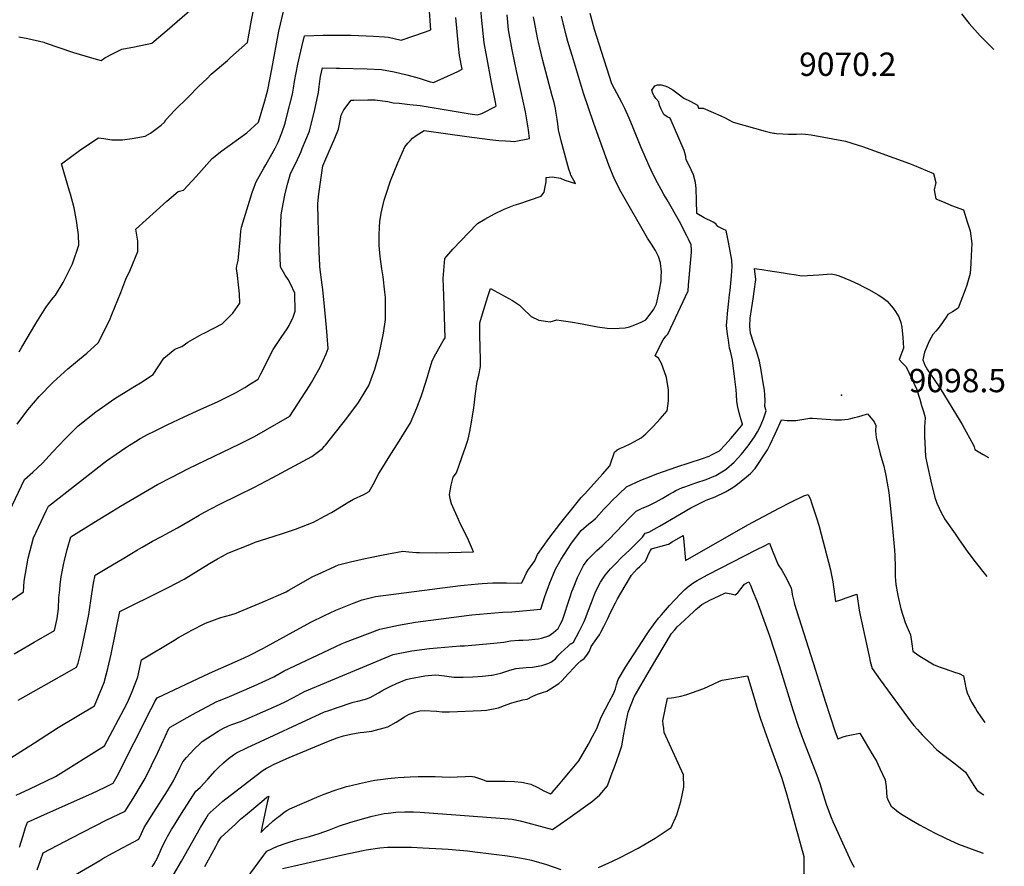
# Model space of a CAD drawing. Units: inches. Extents: x 2583076 to 2588442, y 1496923 to 1502321.
# Drawn here: x 2587707 to 2588435, y 1500475 to 1501102 of the extents above; entities that cross this region are included whole.
import ezdxf
from ezdxf.enums import TextEntityAlignment as Align

# ---------------------------------------------------------------- set-up
doc = ezdxf.new("R2010")
doc.units = ezdxf.units.IN
doc.header["$MEASUREMENT"] = 0
doc.layers.add('tile_2733_11_contour_10ft', color=132, linetype='Continuous')
doc.layers.add('tile_2733_11_spot_elev', color=144, linetype='Continuous')
doc.styles.add('Arial', font='arial.ttf')

msp = doc.modelspace()

# ---------------------------------------------------------------- linework, layer by layer
at = {"layer": 'tile_2733_11_contour_10ft'}
for points, elevation in [([(2587706.64, 1501089.22), (2587713.11, 1501087.98), (2587725.05, 1501085.38), (2587726.13, 1501084.84), (2587746.87, 1501077.75), (2587763.69, 1501072.72), (2587767.33, 1501071.69), (2587770.25, 1501073.59), (2587776.24, 1501076.94), (2587782.77, 1501080.15), (2587792.09, 1501081.94), (2587804.96, 1501084.52), (2587818.02, 1501095.59), (2587820.03, 1501097.33), (2587855.16, 1501128.2)], 8980), ([(2587697.52, 1500733.41), (2587710.69, 1500761.54), (2587716.88, 1500767.06), (2587724.14, 1500773.79), (2587731.52, 1500781.93), (2587740.78, 1500791.79), (2587745.63, 1500796.67), (2587750.42, 1500801.37), (2587763.46, 1500811.83), (2587777.57, 1500821.48), (2587785.87, 1500826.7), (2587792.27, 1500830.69), (2587796.62, 1500833.18), (2587805.89, 1500839.35), (2587813.64, 1500851.32), (2587821.91, 1500858.07), (2587826.97, 1500860.13), (2587831.6, 1500863.25), (2587841.82, 1500869.12), (2587844.14, 1500870.29), (2587856.88, 1500876.92), (2587864.71, 1500884.67), (2587870.02, 1500892.22), (2587869.69, 1500898.98), (2587869.06, 1500905.81), (2587868.26, 1500912.67), (2587867.48, 1500917.72), (2587867.66, 1500919.8), (2587868.67, 1500923.81), (2587868.93, 1500926.16), (2587870.26, 1500938.94), (2587870.81, 1500945.47), (2587871.1, 1500948.27), (2587879.14, 1500973.95), (2587880.71, 1500978.71), (2587881.93, 1500981.98), (2587887.7, 1500992.05), (2587889.2, 1500994.56), (2587893.81, 1501002.87), (2587895.98, 1501006.91), (2587898.28, 1501011.24), (2587901.08, 1501018.26), (2587903.38, 1501025.33), (2587904.73, 1501030.46), (2587908.89, 1501046.8), (2587909.64, 1501051.28), (2587910.36, 1501056.29), (2587912.96, 1501069.04), (2587915.82, 1501081.83), (2587917.8, 1501090.03), (2587931.5, 1501090.36), (2587934.54, 1501090.4), (2587947.78, 1501090.4), (2587952.32, 1501090.39), (2587968.81, 1501089.72), (2587976.87, 1501089.19), (2587980.01, 1501088.97), (2587989.32, 1501086.75), (2588007.3, 1501093.03), (2588011.32, 1501094.45), (2588010.09, 1501107.9)], 9010), ([(2587703, 1500632.67), (2587717.95, 1500641.15), (2587732.96, 1500649.84), (2587734.98, 1500658.84), (2587735.86, 1500666.14), (2587736.21, 1500674.17), (2587736.74, 1500679.94), (2587737.14, 1500684.05), (2587737.77, 1500689.53), (2587739.88, 1500699.62), (2587740.39, 1500701.77), (2587742.31, 1500709.75), (2587745, 1500719.21), (2587761.96, 1500729.89), (2587775.24, 1500737.93), (2587781.84, 1500741.87), (2587809.05, 1500757.83), (2587819.66, 1500763.47), (2587832.03, 1500769.74), (2587869.92, 1500787.92), (2587880.72, 1500793.53), (2587907.05, 1500808.59), (2587921.54, 1500830.87), (2587923.03, 1500833.44), (2587929.37, 1500844.74), (2587933.7, 1500854.72), (2587935.3, 1500858.49), (2587933.98, 1500874.06), (2587932.56, 1500889.74), (2587931.41, 1500902.2), (2587930.93, 1500905.65), (2587929.21, 1500918.97), (2587929.12, 1500920.04), (2587928.72, 1500930.09), (2587927.94, 1500953.91), (2587927.58, 1500965.83), (2587928.35, 1500972.93), (2587929.28, 1500979.83), (2587930.27, 1500986.74), (2587931.32, 1500993.67), (2587932.78, 1500997.22), (2587940.23, 1501014.33), (2587943.03, 1501020.82), (2587943.88, 1501025.93), (2587944.78, 1501031.17), (2587946.81, 1501035.2), (2587952.22, 1501042.27), (2587954.22, 1501042.35), (2587964.6, 1501042.61), (2587969.96, 1501042.58), (2587975.52, 1501041.82), (2587979.36, 1501041.27), (2587983.36, 1501040.4), (2587987.82, 1501040.04), (2587995.58, 1501039.24), (2588003.33, 1501038.37), (2588012.07, 1501036.85), (2588041.66, 1501031.96), (2588045.76, 1501031.52), (2588048.81, 1501032.58), (2588059.45, 1501037.83), (2588058.91, 1501040.84), (2588056.16, 1501055.54), (2588053.33, 1501070.2), (2588050.59, 1501084.9), (2588048.84, 1501101.35), (2588048.12, 1501109.8)], 9030), ([(2587705.24, 1500802.54), (2587713.13, 1500813.07), (2587717.31, 1500818.22), (2587721.52, 1500823.13), (2587732.01, 1500833.56), (2587742.85, 1500843.41), (2587749.88, 1500849.47), (2587754.22, 1500852.95), (2587756.9, 1500855.12), (2587765.27, 1500862.68), (2587773.47, 1500879.25), (2587775.31, 1500883.65), (2587781.94, 1500899.99), (2587785.64, 1500909.98), (2587788.88, 1500916.56), (2587794.64, 1500930.28), (2587794.61, 1500938.01), (2587793.15, 1500946.98), (2587815.95, 1500967.51), (2587824.4, 1500974.86), (2587828.37, 1500975.8), (2587837.59, 1500985.83), (2587843.56, 1500992.55), (2587849.6, 1500999.23), (2587856.76, 1501004.76), (2587875.22, 1501018.18), (2587883.7, 1501026.16), (2587888.36, 1501041.97), (2587890.68, 1501050.1), (2587893.52, 1501065.4), (2587898.88, 1501093.36), (2587902.24, 1501108.03)], 9000), ([(2587706.89, 1500856.19), (2587708.7, 1500859.62), (2587719.21, 1500877.15), (2587726.43, 1500888.97), (2587729.14, 1500892.55), (2587732, 1500896.02), (2587733.71, 1500897.96), (2587739.37, 1500907.54), (2587743.39, 1500915.36), (2587746.32, 1500921.13), (2587750.87, 1500934.97), (2587750.63, 1500942.72), (2587749.78, 1500949.62), (2587749.47, 1500951.87), (2587747.38, 1500962.63), (2587744.69, 1500972.81), (2587744.07, 1500975.13), (2587738.16, 1500995.29), (2587751.39, 1501005.21), (2587760.57, 1501011.37), (2587765.37, 1501014.53), (2587769.31, 1501014.03), (2587775.24, 1501012.97), (2587783.13, 1501012.96), (2587790.35, 1501013.88), (2587799.9, 1501015.84), (2587803.86, 1501018.01), (2587811.77, 1501023.97), (2587814.37, 1501026.13), (2587815.19, 1501027.92), (2587822, 1501034.86), (2587831.4, 1501044.34), (2587839.76, 1501052.65), (2587845.71, 1501058.47), (2587848.83, 1501061.49), (2587860.72, 1501071.81), (2587863.03, 1501073.87), (2587875.56, 1501085.13), (2587878.48, 1501101.55), (2587879.7, 1501107.72)], 8990), ([(2588125.01, 1500751.09), (2588138.21, 1500765.62), (2588143.65, 1500771.8), (2588146.89, 1500781.83), (2588148.97, 1500783.49), (2588151.52, 1500784.86), (2588153.98, 1500785.92), (2588158.99, 1500788.3), (2588161.74, 1500789.77), (2588166.77, 1500792.46), (2588170.08, 1500795.31), (2588175.62, 1500800.85), (2588180.76, 1500806.65), (2588185.85, 1500812.49), (2588186.99, 1500819.86), (2588186.92, 1500825.89), (2588186.86, 1500828.07), (2588185.48, 1500837.02), (2588184.03, 1500841.4), (2588181.66, 1500847.59), (2588179.62, 1500851.47), (2588177.11, 1500853.04), (2588179.59, 1500858.24), (2588183.11, 1500864.88), (2588184.98, 1500867.61), (2588186.33, 1500869.14), (2588188.48, 1500873.34), (2588201.36, 1500901.15), (2588201.79, 1500905.46), (2588203.88, 1500929.89), (2588203.92, 1500930.83), (2588203.94, 1500931.69), (2588203.6, 1500935.31), (2588201.68, 1500939.49), (2588200.54, 1500941.92), (2588195.04, 1500952.52), (2588186.03, 1500968.58), (2588183.59, 1500972.62), (2588181.61, 1500976.16), (2588178.82, 1500981.23), (2588175.61, 1500987.24), (2588172.59, 1500993.73), (2588166.6, 1501007.79), (2588160.91, 1501021.83), (2588157.91, 1501028.96), (2588154.6, 1501036.23), (2588152.34, 1501040.62), (2588147, 1501050.63), (2588145.09, 1501054.52), (2588135.68, 1501083.75), (2588132.31, 1501094.64), (2588129.04, 1501106.42)], 9070), ([(2588403.62, 1501106.34), (2588409.37, 1501099.22), (2588417.47, 1501090.01), (2588421.42, 1501085.93), (2588427.52, 1501079.74)], 9070), ([(2587690.94, 1500665.66), (2587709.96, 1500678.5), (2587710.57, 1500686.28), (2587713.49, 1500703.39), (2587714.93, 1500709.16), (2587715.85, 1500712.82), (2587717.45, 1500718.53), (2587726.74, 1500738.45), (2587728.39, 1500741.81), (2587771.48, 1500775.41), (2587778.41, 1500780.34), (2587786.28, 1500785.82), (2587792.83, 1500789.85), (2587796.23, 1500791.9), (2587802.3, 1500795.07), (2587806.26, 1500797.1), (2587816.29, 1500802.21), (2587828.85, 1500808.1), (2587841.12, 1500813.72), (2587853.33, 1500819), (2587866.69, 1500825.74), (2587873.67, 1500829.83), (2587877.86, 1500832.31), (2587883.52, 1500836), (2587885.43, 1500839.73), (2587894.7, 1500857.79), (2587900.49, 1500866.73), (2587905.07, 1500873.12), (2587906.53, 1500875.67), (2587909.3, 1500881.79), (2587910.95, 1500886.2), (2587910.66, 1500899.64), (2587907.5, 1500906.41), (2587905.74, 1500909.61), (2587903.45, 1500912.74), (2587900.05, 1500919.08), (2587899.45, 1500932.98), (2587899.91, 1500945.2), (2587900.42, 1500957.38), (2587901.94, 1500965.58), (2587903.43, 1500973.33), (2587905.51, 1500980.88), (2587907.5, 1500988.03), (2587911.25, 1500995.79), (2587915.22, 1501004.36), (2587916.14, 1501006.53), (2587918.81, 1501013.01), (2587921.36, 1501019.5), (2587922.74, 1501024.64), (2587925.14, 1501034.3), (2587927.22, 1501043.47), (2587928.01, 1501047.95), (2587928.64, 1501052.46), (2587928.86, 1501054.47), (2587929.59, 1501059.88), (2587931.01, 1501066.19), (2587941.12, 1501066.09), (2587943.63, 1501066.05), (2587964.19, 1501065.56), (2587974.83, 1501065.05), (2587984.16, 1501063.4), (2587993.34, 1501061.11), (2588002.49, 1501058.62), (2588010.61, 1501055.9), (2588012.07, 1501055.66), (2588013.13, 1501055.5), (2588031.07, 1501063.48), (2588034.34, 1501065.21), (2588032.44, 1501075.37), (2588031.74, 1501082.2), (2588029.77, 1501103.49)], 9020), ([(2587933.21, 1500787.14), (2587949.01, 1500807.07), (2587957.7, 1500818.66), (2587963.44, 1500828.08), (2587965.25, 1500831.29), (2587969.74, 1500843.37), (2587972.91, 1500854.33), (2587976.16, 1500869.84), (2587977.61, 1500880.1), (2587977.59, 1500896.32), (2587977.19, 1500900.22), (2587975.95, 1500911.65), (2587974.88, 1500917.65), (2587973.81, 1500926.7), (2587972.95, 1500934.8), (2587972.95, 1500942.48), (2587973.16, 1500948.46), (2587973.44, 1500952.57), (2587974.56, 1500958.7), (2587976.77, 1500968.39), (2587977.93, 1500972.08), (2587981.46, 1500982.59), (2587986.88, 1500995.92), (2587992.01, 1501007.76), (2587994.23, 1501010.49), (2587995.8, 1501012.26), (2587997.71, 1501014.27), (2588000.46, 1501016.31), (2588006.31, 1501019.9), (2588037.76, 1501015.41), (2588054.9, 1501013.3), (2588061.54, 1501012.55), (2588066.34, 1501012.15), (2588070.44, 1501011.92), (2588072.81, 1501011.89), (2588084.11, 1501014.03), (2588083.37, 1501020.33), (2588082.74, 1501024.81), (2588082.05, 1501029.26), (2588081.31, 1501033.7), (2588077.77, 1501049.46), (2588074.68, 1501062.87), (2588071.35, 1501079.65), (2588068.74, 1501094.42), (2588067.57, 1501105.44)], 9040), ([(2587981.65, 1500780.27), (2587986.54, 1500788), (2587996.07, 1500803.58), (2588000.85, 1500814.69), (2588004.04, 1500823.16), (2588005.03, 1500825.92), (2588008.76, 1500837.61), (2588009.49, 1500840.28), (2588012.26, 1500849.53), (2588014.85, 1500854.58), (2588020.43, 1500864.28), (2588021.8, 1500866.4), (2588020.73, 1500897.81), (2588020.51, 1500904.04), (2588020.41, 1500910.47), (2588021.61, 1500925.27), (2588027.35, 1500932.02), (2588045.21, 1500950.56), (2588045.74, 1500951), (2588051.23, 1500954.32), (2588058.35, 1500958.22), (2588065.5, 1500961.78), (2588072.72, 1500964.66), (2588076.27, 1500965.56), (2588092.82, 1500971.41), (2588094.98, 1500974.2), (2588095.58, 1500976.96), (2588096.41, 1500982.02), (2588096.51, 1500985.01), (2588100.95, 1500985.52), (2588107.18, 1500984.72), (2588110.23, 1500983.18), (2588118.11, 1500980.63), (2588114.82, 1500986.84), (2588114.5, 1500987.73), (2588113.32, 1500991.37), (2588111.76, 1500996.64), (2588107.56, 1501012.38), (2588105.56, 1501020.49), (2588105.06, 1501024.76), (2588104.6, 1501028.22), (2588103.62, 1501034.18), (2588103.26, 1501036.19), (2588102.29, 1501040.55), (2588100.96, 1501045.54), (2588093.96, 1501071.66), (2588090.69, 1501085.19), (2588090.22, 1501087.36), (2588087.68, 1501101.55), (2588087.23, 1501104.12)], 9050), ([(2588032.39, 1500773.07), (2588035.68, 1500782.21), (2588036.87, 1500785.62), (2588038.86, 1500791.59), (2588040.05, 1500797.26), (2588041.17, 1500804.15), (2588042.88, 1500814.72), (2588044.22, 1500825.23), (2588045.39, 1500834.24), (2588046.63, 1500838.87), (2588048.04, 1500845.29), (2588047.92, 1500852.34), (2588047.78, 1500857.23), (2588047.4, 1500870.44), (2588047.55, 1500877.59), (2588049.39, 1500884.21), (2588051.3, 1500890.74), (2588053.32, 1500897.12), (2588055.31, 1500902.86), (2588066.12, 1500897.16), (2588071.62, 1500894.1), (2588076.7, 1500890.73), (2588078.76, 1500888.71), (2588085.37, 1500882.28), (2588090.96, 1500879.51), (2588099.5, 1500878.37), (2588104.31, 1500879.77), (2588107.63, 1500879.32), (2588114.39, 1500878.34), (2588123.21, 1500876.84), (2588125.55, 1500876.38), (2588134.4, 1500874.66), (2588141.66, 1500873.66), (2588145.97, 1500873.45), (2588154.87, 1500873.83), (2588157.99, 1500874.52), (2588162.03, 1500876), (2588166.73, 1500878.07), (2588170.1, 1500879.73), (2588172.65, 1500883.04), (2588176.04, 1500887.72), (2588178, 1500891.55), (2588180.27, 1500901.74), (2588181.4, 1500908.7), (2588181.59, 1500912.13), (2588181.66, 1500915.35), (2588181.11, 1500921.68), (2588181.01, 1500922.02), (2588179.59, 1500926.57), (2588177.26, 1500931.22), (2588174.35, 1500935.75), (2588171.46, 1500940.3), (2588152, 1500974.34), (2588147.21, 1500983.47), (2588145.46, 1500987.54), (2588144.31, 1500990.55), (2588142.93, 1500994.31), (2588131.85, 1501024.98), (2588124, 1501047.64), (2588116.57, 1501072.14), (2588112.49, 1501085.8), (2588111.21, 1501090.37), (2588109.01, 1501099.66), (2588107.9, 1501104.51)], 9060), ([(2588132.99, 1500732.85), (2588133.56, 1500733.32), (2588139.12, 1500739.57), (2588142.7, 1500743.37), (2588144.84, 1500745.54), (2588155.84, 1500756.17), (2588166.38, 1500761.11), (2588174.04, 1500764.22), (2588178.43, 1500765.88), (2588193.17, 1500771), (2588211.23, 1500776.89), (2588216.89, 1500778.98), (2588218.83, 1500779.9), (2588224.54, 1500782.76), (2588228.88, 1500787.23), (2588233.13, 1500791.94), (2588237.31, 1500796.85), (2588240.95, 1500801.44), (2588241.47, 1500802.15), (2588241.57, 1500802.32), (2588241.67, 1500802.58), (2588240.34, 1500806.59), (2588239.17, 1500810.87), (2588238.11, 1500815.13), (2588237.4, 1500819.33), (2588237.17, 1500824.55), (2588237.06, 1500828.02), (2588236.03, 1500835.91), (2588234.19, 1500850.02), (2588232.75, 1500856.52), (2588232.07, 1500858.9), (2588231.3, 1500864.7), (2588230.69, 1500869.27), (2588229.95, 1500875.61), (2588230.36, 1500881.07), (2588230.66, 1500884.56), (2588231.46, 1500893.56), (2588232.12, 1500898.49), (2588232.51, 1500901.38), (2588233.49, 1500912.35), (2588234.1, 1500919.22), (2588233.66, 1500923.91), (2588231.23, 1500937.24), (2588229.63, 1500945.88), (2588227.42, 1500946.84), (2588223.5, 1500948.77), (2588221.87, 1500950.83), (2588220.05, 1500952.15), (2588213.35, 1500955.38), (2588208.01, 1500958.53), (2588207.76, 1500968.2), (2588207.3, 1500977.06), (2588207, 1500981.33), (2588205.51, 1500987.14), (2588203.63, 1500990.87), (2588199.96, 1500998.45), (2588199.77, 1500999.95), (2588199.72, 1501000.65), (2588198.44, 1501005.17), (2588188.28, 1501028.95), (2588185.99, 1501030.11), (2588183.59, 1501031.86), (2588182.49, 1501033.75), (2588181.44, 1501035.68), (2588180.24, 1501038.66), (2588179.77, 1501041.12), (2588177.57, 1501043.64), (2588176.4, 1501045.46), (2588175.37, 1501047.41), (2588174.71, 1501049.7), (2588176.94, 1501052.87), (2588178.8, 1501053.62), (2588181.48, 1501053.71), (2588184.32, 1501052.92), (2588186.18, 1501052.13), (2588190.19, 1501049.89), (2588194.2, 1501046.95), (2588198.25, 1501043.95), (2588203.46, 1501041.31), (2588208.43, 1501038.56), (2588209.03, 1501036.48), (2588212.6, 1501036.42), (2588219.97, 1501033.3), (2588225.7, 1501030.76), (2588228.75, 1501029.29), (2588231.14, 1501028.15), (2588234.68, 1501026.12), (2588258.49, 1501019.38), (2588262.41, 1501018.44), (2588264.81, 1501017.95), (2588265.42, 1501017.85), (2588266.71, 1501017.71), (2588271.47, 1501017.36), (2588275.73, 1501017.25), (2588278.4, 1501017.2), (2588281.66, 1501017.24), (2588285.15, 1501017.37), (2588288.23, 1501017.15), (2588292.35, 1501016.75), (2588317.8, 1501011.91), (2588326.43, 1501009.34), (2588330.41, 1501008), (2588365.16, 1500995.38), (2588368.86, 1500993.97), (2588382.95, 1500988.17), (2588384.64, 1500981.45), (2588383.39, 1500975.92), (2588384.62, 1500969.41), (2588391.17, 1500966.57), (2588396.27, 1500964.39), (2588405.06, 1500961.11), (2588407.9, 1500952.4), (2588409.97, 1500945.73), (2588411.26, 1500936.18), (2588410.81, 1500927.41), (2588410.47, 1500921.44), (2588410.03, 1500914.01), (2588407.43, 1500905.35), (2588406.34, 1500902.01), (2588401.04, 1500888.37), (2588397.06, 1500885.62), (2588393.39, 1500883.86), (2588392.15, 1500881.83), (2588387.91, 1500875.46), (2588386.1, 1500873.06), (2588384.62, 1500871.41), (2588382.37, 1500868.89), (2588381.13, 1500866.77), (2588379.35, 1500863.47), (2588377.64, 1500859.36), (2588376.27, 1500855.84), (2588374.94, 1500850.07), (2588376.57, 1500846.15), (2588378.46, 1500842.82), (2588383.42, 1500835.75), (2588387.64, 1500829.45), (2588402.73, 1500804.8), (2588404.07, 1500802.35), (2588412.64, 1500786.61), (2588412.86, 1500785.77), (2588413.12, 1500784.73), (2588413.49, 1500783.78), (2588419.62, 1500780.17), (2588423.49, 1500777.81)], 9080), ([(2588140.72, 1500715.2), (2588142.71, 1500717.15), (2588153.38, 1500728.3), (2588158.14, 1500733.21), (2588163.12, 1500738.32), (2588167.58, 1500740.36), (2588171.93, 1500742.26), (2588177.35, 1500744.8), (2588182.38, 1500747.64), (2588187.25, 1500750.6), (2588190.38, 1500752.35), (2588192.34, 1500753.39), (2588197.21, 1500755.63), (2588198.24, 1500756.04), (2588198.98, 1500756.31), (2588207.1, 1500759.14), (2588214.85, 1500761.69), (2588221.84, 1500764.5), (2588227.64, 1500767.98), (2588229.56, 1500769.16), (2588229.87, 1500769.44), (2588235.44, 1500774.39), (2588240.99, 1500780.5), (2588245.8, 1500786.61), (2588250.51, 1500793.19), (2588252.64, 1500796.94), (2588254.64, 1500800.63), (2588257.24, 1500806.63), (2588258.42, 1500810.27), (2588259.05, 1500812.34), (2588258.28, 1500815.76), (2588258.3, 1500820.03), (2588258.2, 1500824.41), (2588257.82, 1500827.79), (2588257.05, 1500833.24), (2588255.47, 1500842.56), (2588254.31, 1500849.28), (2588252.27, 1500855.81), (2588250.13, 1500862.32), (2588247.65, 1500869.93), (2588247.14, 1500875.21), (2588247.21, 1500881.09), (2588249.53, 1500895.36), (2588250.57, 1500902.59), (2588251.3, 1500907.86), (2588251.42, 1500909.54), (2588250.42, 1500917.72), (2588257.61, 1500916.76), (2588260.49, 1500916.36), (2588271.99, 1500914.63), (2588276.23, 1500913.89), (2588279.81, 1500913.26), (2588285.47, 1500912.28), (2588298.05, 1500913.19), (2588307.49, 1500913.96), (2588310.72, 1500913.04), (2588313.21, 1500912.26), (2588321.4, 1500908.86), (2588327.41, 1500906.13), (2588331.25, 1500904.19), (2588335.63, 1500901.95), (2588342.08, 1500898.36), (2588344.58, 1500896.56), (2588348.73, 1500893.52), (2588353.15, 1500888.49), (2588354.84, 1500886.02), (2588357.35, 1500882.04), (2588358.71, 1500877.87), (2588359.56, 1500874.42), (2588360.3, 1500866.64), (2588360.81, 1500858.8), (2588357.58, 1500850.48), (2588359.73, 1500847.97), (2588361.31, 1500846.57), (2588362.66, 1500844.95), (2588370.26, 1500828.69), (2588372.7, 1500821.06), (2588374.12, 1500816.51), (2588375.5, 1500811.97), (2588376.82, 1500807.44), (2588376.57, 1500803.57), (2588376.23, 1500801.19), (2588376.2, 1500797.36), (2588376.26, 1500793.59), (2588377.07, 1500778.57), (2588378.29, 1500772.79), (2588381.02, 1500760.47), (2588383.84, 1500748.23), (2588385.27, 1500744.23), (2588386.99, 1500740.47), (2588388.79, 1500736.79), (2588390.7, 1500733.26), (2588391.11, 1500732.58), (2588398.84, 1500721.4), (2588401.42, 1500717.67), (2588407.02, 1500709.66), (2588412.65, 1500701.85), (2588422.31, 1500689.9)], 9090), ([(2588147.7, 1500699.25), (2588152.36, 1500704.22), (2588158.24, 1500709.7), (2588167.73, 1500719.03), (2588169.78, 1500721.95), (2588172.32, 1500722.55), (2588180.29, 1500727), (2588184.88, 1500729.78), (2588189.08, 1500732.37), (2588203.42, 1500740.71), (2588214.72, 1500746.22), (2588221.38, 1500748.88), (2588229.19, 1500752.5), (2588232.06, 1500754.13), (2588234.55, 1500755.63), (2588237.89, 1500758.2), (2588240.68, 1500760.35), (2588244.73, 1500763.61), (2588247.62, 1500765.98), (2588250.92, 1500769.78), (2588260.25, 1500783.54), (2588262.17, 1500787.49), (2588265.93, 1500795.5), (2588270.54, 1500805.69), (2588274.63, 1500805.41), (2588276.89, 1500805.33), (2588281.01, 1500805.37), (2588287.07, 1500806.32), (2588291.5, 1500807.11), (2588293.46, 1500807.02), (2588306.97, 1500805.95), (2588310, 1500805.79), (2588314.75, 1500805.77), (2588317.36, 1500806.05), (2588319.7, 1500806.36), (2588321.72, 1500806.81), (2588324.58, 1500807.5), (2588326.7, 1500808.08), (2588329.42, 1500808.85), (2588334.18, 1500810.15), (2588335.52, 1500808.62), (2588339.02, 1500804.33), (2588340.33, 1500801.48), (2588340.08, 1500797.6), (2588340.24, 1500795.23), (2588340.45, 1500792.77), (2588343.56, 1500780.51), (2588346.15, 1500771.5), (2588347.54, 1500764.48), (2588348.61, 1500758.94), (2588349.94, 1500751.92), (2588352.45, 1500728.09), (2588354.09, 1500709.45), (2588354.36, 1500705.46), (2588354.64, 1500696.67), (2588354.65, 1500693.98), (2588354.66, 1500689.77), (2588355.03, 1500683.88), (2588356.52, 1500675.7), (2588358.62, 1500665.85), (2588361.99, 1500655.78), (2588364.14, 1500650.58), (2588365.94, 1500646.65), (2588366.78, 1500640.03), (2588367.51, 1500634.71), (2588371.2, 1500631.98), (2588374.06, 1500630.12), (2588383.35, 1500624.42), (2588387.83, 1500622.68), (2588391.43, 1500621.42), (2588399.18, 1500618.73), (2588401.82, 1500617.97), (2588405.02, 1500616.44), (2588406.03, 1500611.38), (2588406.76, 1500607.49), (2588407.83, 1500603.76), (2588410.99, 1500596.82), (2588413.83, 1500592.12), (2588415.26, 1500589.98), (2588417.98, 1500586.03), (2588420.87, 1500581.92)], 9100), ([(2587869.33, 1500750.28), (2587880.23, 1500755.64), (2587894.35, 1500763.2), (2587923.12, 1500778.69), (2587931.13, 1500784.62), (2587932.46, 1500786.19), (2587933.21, 1500787.14)], 9040), ([(2587727.35, 1500572.76), (2587735.67, 1500578.06), (2587762.53, 1500594.22), (2587768.47, 1500608.41), (2587769.71, 1500611.41), (2587771.23, 1500617.11), (2587772.47, 1500621.75), (2587774.9, 1500632.33), (2587781.31, 1500663.87), (2587781.81, 1500664.16), (2587813.03, 1500679.81), (2587816.92, 1500681.74), (2587828.81, 1500687.96), (2587847.58, 1500699.51), (2587853.47, 1500702.91), (2587857.03, 1500704.85), (2587861.2, 1500707.03), (2587878.48, 1500714.11), (2587881.26, 1500715.19), (2587894.54, 1500719.56), (2587902.13, 1500721.97), (2587911.14, 1500724.95), (2587924.4, 1500730.17), (2587932.62, 1500734.48), (2587937.75, 1500737.23), (2587943.4, 1500740.76), (2587949.25, 1500744.4), (2587954.12, 1500747.1), (2587961.57, 1500750.62), (2587965.61, 1500752.65), (2587968.46, 1500757.87), (2587972.76, 1500765.96), (2587975.6, 1500770.72), (2587981.65, 1500780.27)], 9050), ([(2587704.6, 1500528.02), (2587714.72, 1500532.73), (2587720.34, 1500535.38), (2587733.7, 1500541.77), (2587769.97, 1500564.52), (2587786.29, 1500595.51), (2587787.6, 1500598.27), (2587789.94, 1500603.41), (2587793.01, 1500611.55), (2587794.55, 1500615.71), (2587797.25, 1500628.22), (2587821.14, 1500642.59), (2587824.71, 1500644.64), (2587832.25, 1500648.91), (2587833.97, 1500649.85), (2587844.69, 1500655.22), (2587855.83, 1500659.52), (2587863.21, 1500661.42), (2587867.24, 1500662.77), (2587869.58, 1500663.62), (2587887.29, 1500671.2), (2587904.2, 1500678.61), (2587906.28, 1500679.84), (2587924.04, 1500689.9), (2587927.82, 1500691.67), (2587942.86, 1500698.4), (2587951.9, 1500700.74), (2587962.74, 1500703.16), (2587975.88, 1500705.8), (2587990.47, 1500708.55), (2587994.95, 1500708.16), (2588000.67, 1500707.67), (2588002.7, 1500707.61), (2588015.28, 1500707.25), (2588042.71, 1500708.1), (2588038.4, 1500718.5), (2588032.97, 1500729.1), (2588031.56, 1500731.93), (2588026.45, 1500743.54), (2588025.44, 1500747.28), (2588025.02, 1500750.48), (2588026.24, 1500757.55), (2588027.82, 1500763.39), (2588030.08, 1500766.66), (2588032.39, 1500773.07)], 9060), ([(2587706, 1500598.4), (2587743.93, 1500619.81), (2587749.18, 1500622.73), (2587750.47, 1500625.79), (2587750.92, 1500627.65), (2587752.8, 1500635.55), (2587757.26, 1500656.74), (2587758.24, 1500661.62), (2587760.51, 1500677.07), (2587761.86, 1500684.82), (2587763.01, 1500690.75), (2587771.65, 1500695.98), (2587782.94, 1500702.76), (2587794.21, 1500709.51), (2587797.7, 1500711.56), (2587805.39, 1500716.06), (2587812.05, 1500719.44), (2587823.92, 1500725.78), (2587833.33, 1500731.39), (2587839.77, 1500735.26), (2587843.36, 1500737.19), (2587854.74, 1500743.1), (2587869.33, 1500750.28)], 9040), ([(2587706.95, 1500489.45), (2587709.67, 1500498.16), (2587711.41, 1500504.03), (2587712.99, 1500508.12), (2587727.66, 1500514.8), (2587760.63, 1500529.33), (2587770.32, 1500534.02), (2587776.29, 1500536.91), (2587779.34, 1500541.98), (2587804.41, 1500591.89), (2587805.53, 1500594.23), (2587807.08, 1500597.31), (2587808.88, 1500600.11), (2587847.51, 1500618.3), (2587870.57, 1500628.53), (2587876.94, 1500631.5), (2587887.08, 1500636.61), (2587889.67, 1500637.97), (2587904.43, 1500646.25), (2587909.3, 1500648.93), (2587922.38, 1500656.04), (2587932.51, 1500661.06), (2587940.85, 1500665.05), (2587954.52, 1500670.41), (2587960.33, 1500672.57), (2587970.21, 1500675.05), (2588033.22, 1500683.21), (2588035.8, 1500683.52), (2588046.25, 1500684.54), (2588049.07, 1500684.72), (2588057.05, 1500685.19), (2588062.05, 1500685.25), (2588067.09, 1500685.19), (2588075.14, 1500684.93), (2588078.57, 1500685.21), (2588080.62, 1500689.97), (2588082.03, 1500692.68), (2588083.53, 1500695.07), (2588084.96, 1500697.12), (2588088.04, 1500701.54), (2588090.15, 1500706.15), (2588098.46, 1500717.86), (2588107.28, 1500729.47), (2588116.41, 1500741.02), (2588122.31, 1500748.43), (2588124.09, 1500750.07), (2588125.01, 1500751.09)], 9070), ([(2588154.87, 1500682.87), (2588159.5, 1500690.76), (2588161.69, 1500693.32), (2588163.8, 1500695.59), (2588165.62, 1500697.26), (2588167.46, 1500699), (2588169.57, 1500701.01), (2588170.83, 1500703.2), (2588171.89, 1500705.77), (2588173.61, 1500709.17), (2588174.43, 1500710.3), (2588175.23, 1500710.48), (2588184.34, 1500713.06), (2588187.02, 1500713.86), (2588189.73, 1500715.44), (2588197.73, 1500720.13), (2588198.19, 1500715.49), (2588199.6, 1500701.58), (2588245.61, 1500728.12), (2588268.74, 1500740.46), (2588277.51, 1500744.95), (2588287.03, 1500749.53), (2588290.24, 1500750.6), (2588291.92, 1500746.89), (2588292.75, 1500744.47), (2588296.42, 1500733.27), (2588298.03, 1500727.88), (2588299.86, 1500721.3), (2588306.67, 1500694.89), (2588307.27, 1500692.07), (2588308.35, 1500685.82), (2588310.38, 1500671.43), (2588310.39, 1500671.38), (2588310.44, 1500671.39), (2588314.34, 1500672.66), (2588318.28, 1500673.95), (2588326.19, 1500676.7), (2588328.02, 1500665.01), (2588328.73, 1500661.2), (2588335.48, 1500629.66), (2588336.06, 1500627.01), (2588337.51, 1500621.82), (2588337.52, 1500621.8), (2588337.52, 1500621.79), (2588337.52, 1500621.78), (2588340.45, 1500617.62), (2588343.51, 1500613.41), (2588366.36, 1500582.09), (2588368.46, 1500579.67), (2588371.04, 1500576.73), (2588374.51, 1500572.78), (2588377.92, 1500569.28), (2588380.47, 1500566.67), (2588385.2, 1500561.85), (2588400.03, 1500550.34), (2588406.66, 1500545.05), (2588412.64, 1500535.09), (2588415.14, 1500531.49), (2588420.15, 1500528.27)], 9110), ([(2587720.21, 1500472.88), (2587721.14, 1500475.4), (2587724.54, 1500485.32), (2587745.69, 1500496.4), (2587771.08, 1500509.45), (2587785.23, 1500516.26), (2587786.43, 1500518.18), (2587790.98, 1500525.57), (2587795.47, 1500532.97), (2587799.95, 1500540.36), (2587804.68, 1500549.97), (2587809.24, 1500559.58), (2587817.45, 1500577.4), (2587818.36, 1500578.25), (2587830.91, 1500585.56), (2587834.98, 1500587.73), (2587852.96, 1500597.28), (2587854.84, 1500598.02), (2587860.54, 1500600.18), (2587880.53, 1500609.01), (2587889.17, 1500612.89), (2587895.09, 1500615.65), (2587902.85, 1500619.93), (2587931.53, 1500633.68), (2587945.72, 1500640.21), (2587948.03, 1500641.13), (2587973.48, 1500650.87), (2587987.17, 1500653.93), (2587999.89, 1500656), (2588039.47, 1500661.29), (2588041.49, 1500661.54), (2588064.26, 1500663.39), (2588070.97, 1500663.77), (2588084.56, 1500664.84), (2588092.65, 1500665.78), (2588095.54, 1500674.93), (2588099.1, 1500685.04), (2588101.54, 1500690.97), (2588103.4, 1500695.31), (2588107.61, 1500702.68), (2588112.12, 1500709.61), (2588115.32, 1500714.51), (2588122.32, 1500723.77), (2588128.11, 1500728.77), (2588130.94, 1500731.12), (2588132.99, 1500732.85)], 9080), ([(2587736.37, 1500462.25), (2587766.42, 1500479.78), (2587768.69, 1500481.1), (2587775.69, 1500485.09), (2587795.27, 1500495.38), (2587797.14, 1500499.64), (2587799.25, 1500504.16), (2587806.33, 1500515.36), (2587812.64, 1500525.07), (2587816.51, 1500531.32), (2587821, 1500538.71), (2587825.63, 1500548.32), (2587827.69, 1500552.7), (2587830.55, 1500556.02), (2587836.11, 1500561.97), (2587840.64, 1500566.28), (2587842.16, 1500567.7), (2587853.91, 1500575.36), (2587857.77, 1500577.57), (2587861.52, 1500579.36), (2587864.03, 1500580.32), (2587870.42, 1500582.58), (2587873.03, 1500583.57), (2587894.79, 1500593.2), (2587897, 1500594.21), (2587902.92, 1500596.95), (2587909.64, 1500600.41), (2587917.66, 1500604.83), (2587983.31, 1500632.03), (2587997.1, 1500634.9), (2588010.22, 1500636.45), (2588032.95, 1500638.59), (2588035.97, 1500638.5), (2588041.57, 1500638.92), (2588057.82, 1500640.54), (2588065.12, 1500641.35), (2588070.05, 1500642.32), (2588076.29, 1500642.62), (2588079.17, 1500642.7), (2588083.7, 1500642.95), (2588088.02, 1500643.36), (2588090.85, 1500643.64), (2588093.1, 1500644.27), (2588098.49, 1500645.85), (2588102.01, 1500648.4), (2588105.26, 1500651.46), (2588106.82, 1500654.36), (2588108.5, 1500657.54), (2588114.33, 1500674.87), (2588115.57, 1500678.65), (2588116.43, 1500680.97), (2588119.69, 1500689.23), (2588124.01, 1500698.08), (2588127.21, 1500702.38), (2588133.91, 1500709.05), (2588137.79, 1500712.5), (2588139.7, 1500714.2), (2588140.72, 1500715.2)], 9090), ([(2588170.77, 1500646.56), (2588173.26, 1500650.33), (2588174.62, 1500652.28), (2588177.17, 1500655.83), (2588179.78, 1500659.33), (2588181.67, 1500661.49), (2588187.77, 1500668.35), (2588195.8, 1500677.11), (2588198.93, 1500680.31), (2588202.13, 1500683.02), (2588205.64, 1500685.42), (2588208.23, 1500686.98), (2588213.17, 1500689.72), (2588216.18, 1500691.36), (2588252.24, 1500709.83), (2588257.89, 1500712.61), (2588261.65, 1500714.42), (2588264.01, 1500708.21), (2588268.08, 1500698.6), (2588270.64, 1500694.54), (2588274.32, 1500687.94), (2588277.56, 1500681.24), (2588278.16, 1500678.74), (2588278.41, 1500676.47), (2588279.86, 1500670.65), (2588280.19, 1500669.35), (2588295.31, 1500621.17), (2588302.75, 1500597.64), (2588310.26, 1500574.98), (2588312.17, 1500569.67), (2588316.06, 1500571.14), (2588318.49, 1500571.92), (2588328.41, 1500573.89), (2588338.14, 1500557.72), (2588340.8, 1500553.07), (2588343.29, 1500547.78), (2588347.25, 1500539.29), (2588348.01, 1500534.21), (2588348.1, 1500530.36), (2588348.37, 1500526.54), (2588349.3, 1500524.06), (2588351.51, 1500519.87), (2588353.95, 1500517.89), (2588356.96, 1500515.55), (2588360.56, 1500513.21), (2588366.57, 1500509.6), (2588372.64, 1500506), (2588383.56, 1500500.15), (2588391.75, 1500496.12), (2588395.41, 1500494.46), (2588401.5, 1500491.72), (2588408.81, 1500489.02), (2588416.16, 1500486.41), (2588419.58, 1500485.21)], 9120), ([(2587805.19, 1500474.87), (2587806.5, 1500477.1), (2587807.81, 1500479.32), (2587808.78, 1500481.09), (2587812.14, 1500488.56), (2587814.33, 1500493.21), (2587815.46, 1500495.43), (2587816.53, 1500497.34), (2587819.51, 1500502.6), (2587820.83, 1500504.86), (2587826.84, 1500514.41), (2587837.54, 1500531), (2587840.69, 1500533.6), (2587846.24, 1500539.8), (2587851.81, 1500546), (2587854.24, 1500548.51), (2587857.79, 1500551.94), (2587861.65, 1500555.24), (2587865.23, 1500557.94), (2587867.56, 1500559.34), (2587875.19, 1500563), (2587932.58, 1500589.61), (2587935.81, 1500590.79), (2587941.42, 1500592.74), (2587953.81, 1500596.85), (2587957.33, 1500597.6), (2587962.96, 1500599.15), (2587966.27, 1500600.37), (2587972.61, 1500603.79), (2587975.64, 1500605.71), (2587981.06, 1500608.39), (2587985.92, 1500610.63), (2587992.92, 1500613.61), (2587996.11, 1500614.28), (2588006.83, 1500616.24), (2588014.5, 1500617), (2588017.17, 1500616.81), (2588021.3, 1500616.34), (2588028.23, 1500615.32), (2588035.19, 1500615.32), (2588042.21, 1500615.48), (2588049.33, 1500615.97), (2588056.01, 1500616.81), (2588056.61, 1500616.89), (2588060.76, 1500617.79), (2588062.87, 1500618.3), (2588065.2, 1500619), (2588069.59, 1500620.48), (2588074.01, 1500621.78), (2588081.72, 1500622.52), (2588086.41, 1500622.81), (2588093.17, 1500624.02), (2588097.78, 1500625.36), (2588099.06, 1500625.95), (2588100.37, 1500626.79), (2588103.32, 1500629.04), (2588105.13, 1500631.08), (2588106.96, 1500633.07), (2588110.17, 1500636.13), (2588112.42, 1500638.14), (2588114.56, 1500639.93), (2588114.97, 1500640.27), (2588115.13, 1500640.38), (2588116.69, 1500641.2), (2588120.83, 1500649.05), (2588122.86, 1500653.04), (2588124.5, 1500656.56), (2588125.22, 1500658.17), (2588127.87, 1500664.94), (2588129.92, 1500670.64), (2588132.26, 1500676.58), (2588133.29, 1500679.1), (2588136.62, 1500685.66), (2588140.2, 1500690.77), (2588141.71, 1500692.65), (2588144.11, 1500695.42), (2588147.7, 1500699.25)], 9100), ([(2588178.3, 1500629.36), (2588189.27, 1500647.64), (2588191.53, 1500650.41), (2588193.43, 1500652.57), (2588195.55, 1500654.55), (2588205.61, 1500663.87), (2588207.23, 1500665.35), (2588208.39, 1500666.39), (2588211.58, 1500669.22), (2588218.03, 1500672.46), (2588223.79, 1500675.23), (2588229.15, 1500677.73), (2588233.2, 1500677.03), (2588236.36, 1500676.34), (2588238.1, 1500677.86), (2588240.32, 1500680.77), (2588243.06, 1500684.14), (2588246.31, 1500685.84), (2588247.5, 1500683.43), (2588249.57, 1500678.3), (2588252.15, 1500671.86), (2588253.22, 1500669.09), (2588261.57, 1500646.06), (2588268.89, 1500623.96), (2588278.85, 1500591.16), (2588282.56, 1500579.72), (2588285.29, 1500572.14), (2588287.21, 1500567.1), (2588296.61, 1500542.83), (2588298.85, 1500536.56), (2588301.4, 1500528.6), (2588303.86, 1500520.66), (2588307.17, 1500511.4), (2588308.37, 1500508.62), (2588318.06, 1500487.27), (2588322.21, 1500478.2), (2588324.14, 1500474.78)], 9130), ([(2587813.33, 1500455.89), (2587826.93, 1500479.1), (2587840.96, 1500504.03), (2587844.72, 1500510.41), (2587846.79, 1500513.92), (2587848.05, 1500515.11), (2587852.47, 1500519.08), (2587854.64, 1500521.02), (2587857.42, 1500523.49), (2587862.87, 1500527.84), (2587882.93, 1500543.28), (2587885.32, 1500545.1), (2587887.31, 1500546.5), (2587889.58, 1500547.98), (2587892.12, 1500549.33), (2587894.84, 1500550.74), (2587906.35, 1500555.8), (2587935.41, 1500567.9), (2587942, 1500570.49), (2587946.64, 1500571.82), (2587952.11, 1500573.25), (2587955.97, 1500573.9), (2587958.91, 1500574.29), (2587961.75, 1500574.62), (2587967.52, 1500575.45), (2587979.33, 1500578.53), (2587985.66, 1500581.95), (2587991.67, 1500585.93), (2587995.13, 1500588.07), (2588000.11, 1500589.67), (2588003.05, 1500590.32), (2588006.21, 1500590.56), (2588015.33, 1500590.21), (2588019.68, 1500589.69), (2588025, 1500589.78), (2588048.31, 1500590.64), (2588052.47, 1500590.9), (2588061.27, 1500592.76), (2588065.59, 1500594.27), (2588070.28, 1500596.21), (2588072.9, 1500596.95), (2588079.13, 1500598.46), (2588082.37, 1500599.13), (2588086.7, 1500601.24), (2588089.95, 1500602.76), (2588093.87, 1500603.96), (2588097.08, 1500605.1), (2588099.72, 1500606.69), (2588102.36, 1500608.34), (2588105.89, 1500610.58), (2588107.97, 1500612.67), (2588112.82, 1500617.83), (2588113.93, 1500619.13), (2588116.27, 1500621.56), (2588120.01, 1500625.41), (2588122.08, 1500627.53), (2588124.61, 1500629.07), (2588126.65, 1500631.63), (2588128.57, 1500634.61), (2588129.8, 1500638.01), (2588133.93, 1500643.95), (2588135.85, 1500646.75), (2588136.9, 1500648.58), (2588139.11, 1500652.87), (2588140.62, 1500655.84), (2588142.12, 1500658.81), (2588144.09, 1500663.25), (2588147.68, 1500670.26), (2588149.22, 1500673.24), (2588154.87, 1500682.87)], 9110), ([(2587844.01, 1500475.14), (2587852.16, 1500490.03), (2587853.69, 1500493.11), (2587855.06, 1500495.47), (2587856.04, 1500496.85), (2587866.67, 1500506.63), (2587870.57, 1500510.16), (2587874.22, 1500513.34), (2587886.13, 1500523.37), (2587889.81, 1500526.43), (2587890.27, 1500526.79), (2587891.31, 1500527.3), (2587890.15, 1500522.54), (2587886.48, 1500505.19), (2587885.99, 1500502.48), (2587885.6, 1500500.3), (2587889.6, 1500504.52), (2587890.57, 1500505.4), (2587894.66, 1500508.96), (2587897.18, 1500511.07), (2587899.71, 1500513.06), (2587902.8, 1500515.4), (2587904.64, 1500516.68), (2587906.85, 1500517.98), (2587928.63, 1500527.31), (2587932.32, 1500528.73), (2587935.66, 1500530.02), (2587939.01, 1500531.3), (2587948.85, 1500534.35), (2587952.29, 1500535.17), (2587958.53, 1500536.65), (2587967.32, 1500538.59), (2587969.87, 1500539.09), (2587975.92, 1500539.98), (2587979.48, 1500540.46), (2587986.98, 1500541.03), (2587991.45, 1500541.36), (2587995.9, 1500541.61), (2588001.92, 1500541.9), (2588014.39, 1500541.8), (2588024.65, 1500541.41), (2588036.7, 1500541.9), (2588040.43, 1500542.08), (2588043.48, 1500541.47), (2588046.53, 1500540.71), (2588049.46, 1500539.68), (2588052.47, 1500538.49), (2588066, 1500538.35), (2588072.97, 1500538.12), (2588078.3, 1500537.63), (2588079.81, 1500537.48), (2588080.67, 1500537.27), (2588085.04, 1500536.17), (2588090.21, 1500533.71), (2588094.75, 1500531.25), (2588099.67, 1500529.06), (2588100.86, 1500529.96), (2588105.57, 1500535.42), (2588110.64, 1500541.41), (2588115.66, 1500547.45), (2588120.65, 1500553.51), (2588127.7, 1500565.74), (2588130.84, 1500571.53), (2588133.95, 1500577.34), (2588137.09, 1500585.73), (2588140.34, 1500591.87), (2588143.17, 1500597.05), (2588146.32, 1500602.92), (2588147.81, 1500606.75), (2588148.54, 1500609.79), (2588149.71, 1500613.7), (2588155.13, 1500622.83), (2588170.77, 1500646.56)], 9120), ([(2587874.57, 1500465.85), (2587887.74, 1500483.7), (2587890, 1500486.49), (2587897.8, 1500490.19), (2587904.28, 1500492.6), (2587912.64, 1500495.1), (2587921.58, 1500497.48), (2587928.68, 1500499.67), (2587936.17, 1500502.46), (2587943.6, 1500505.31), (2587951.33, 1500507.9), (2587958.93, 1500510.11), (2587967.87, 1500512.5), (2587976.69, 1500514.39), (2587979.71, 1500514.81), (2587985.33, 1500515.51), (2587991.87, 1500515.66), (2587998.26, 1500515.69), (2588003.36, 1500515.42), (2588062.42, 1500511.07), (2588071.3, 1500510.21), (2588077.14, 1500508.96), (2588082.94, 1500507.55), (2588101.19, 1500502.65), (2588112.45, 1500510.6), (2588130.65, 1500523.61), (2588136.13, 1500528.2), (2588141.73, 1500535.04), (2588144.58, 1500542.63), (2588147.41, 1500550.23), (2588150.41, 1500558.49), (2588152.33, 1500564.49), (2588153.98, 1500573.23), (2588155.41, 1500581.12), (2588157.05, 1500589.42), (2588161.58, 1500600.77), (2588173.57, 1500621.47), (2588178.3, 1500629.36)], 9130), ([(2588190.98, 1500600.41), (2588195.97, 1500601.32), (2588199.73, 1500602.17), (2588212.98, 1500607.08), (2588219.9, 1500610.06), (2588224.57, 1500612.3), (2588226.71, 1500613.17), (2588245.4, 1500616.45), (2588250.71, 1500598.42), (2588252.79, 1500591.44), (2588254.9, 1500584.46), (2588259.39, 1500571.97), (2588263.14, 1500561.64), (2588266.92, 1500551.39), (2588270.84, 1500540.49), (2588273.4, 1500531.55), (2588274.35, 1500528.23), (2588287.12, 1500482.55), (2588286.97, 1500468.4)], 9140), ([(2588135.28, 1500474.4), (2588145.49, 1500479.08), (2588151.32, 1500481.79), (2588164.45, 1500488.82), (2588177.11, 1500496.15), (2588188.86, 1500504.03), (2588193.1, 1500513.35), (2588196.09, 1500523.43), (2588198.39, 1500533.96), (2588197.92, 1500542.96), (2588194.16, 1500551.74), (2588183.83, 1500574.49), (2588183.41, 1500577.26), (2588182.94, 1500580.69), (2588182.8, 1500583.08), (2588186.31, 1500599.73), (2588189.14, 1500600.08), (2588190.98, 1500600.41)], 9140), ([(2587661.52, 1500457.83), (2587671.27, 1500482.21), (2587683.66, 1500513.24), (2587689.04, 1500527.57), (2587694.12, 1500541.89), (2587695.66, 1500552.42), (2587700.52, 1500555.57), (2587718.02, 1500566.83), (2587727.35, 1500572.76)], 9050), ([(2587901.61, 1500473.68), (2587910.32, 1500475.73), (2587945.78, 1500483.89), (2587961.13, 1500487.12), (2587963.33, 1500487.57), (2587973.45, 1500488.99), (2587979.21, 1500489.63), (2587996.86, 1500489.42), (2588005.26, 1500489.11), (2588019.62, 1500488.35), (2588024.06, 1500488.05), (2588038.26, 1500486.75), (2588043.75, 1500486.16), (2588067.82, 1500483.23), (2588074.09, 1500482.15), (2588081.06, 1500480.82), (2588085.56, 1500479.81), (2588096.62, 1500476.71), (2588107.37, 1500473.01)], 9140)]:
    msp.add_lwpolyline(points, dxfattribs=dict(at, elevation=elevation))
at = {"layer": 'tile_2733_11_spot_elev'}
msp.add_point((2588314.95, 1500824.14, 9098.5), dxfattribs=at)

# ---------------------------------------------------------------- texts
at = {"color": 18, "style": 'Arial'}
for s, p in [('9070.2', (2588319.49, 1501068.96)), ('9098.5', (2588400.52, 1500834.86))]:
    msp.add_text(s, height=17.28, dxfattribs=at).set_placement(p, align=Align.MIDDLE_CENTER)

doc.saveas('drawing.dxf')
